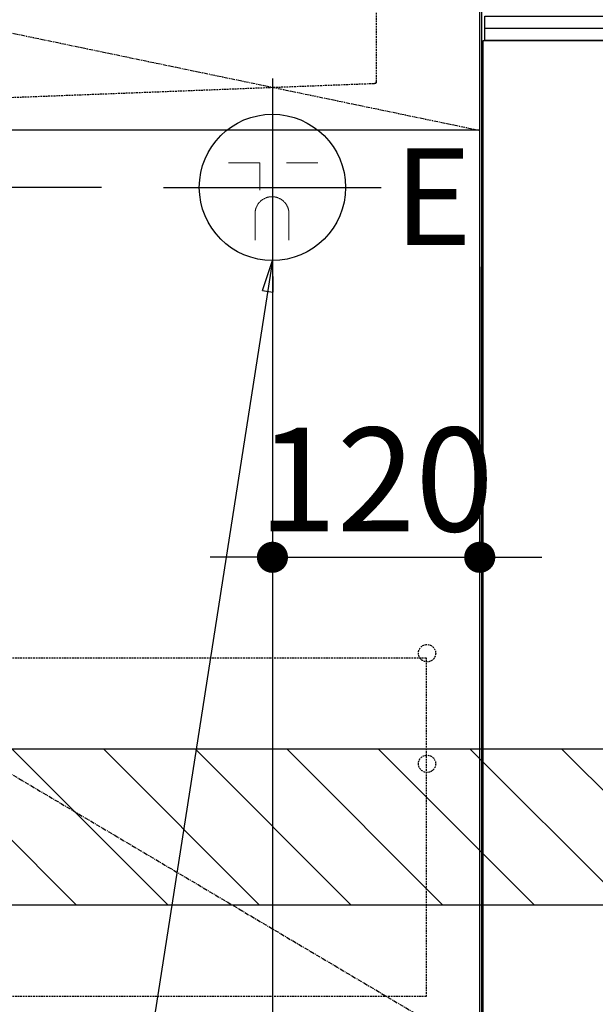
# Model space of a CAD drawing. Units: inches. Extents: x 0 to 26473, y -25 to 8845.
# Drawn here: x 15533 to 15866, y 2162 to 2732 of the extents above; entities that cross this region are included whole.
import ezdxf

# ---------------------------------------------------------------- set-up
doc = ezdxf.new("R2010")
doc.units = ezdxf.units.IN
doc.header["$MEASUREMENT"] = 0
doc.linetypes.add('CENTER', pattern=[2, 1.25, -0.25, 0.25, -0.25])
doc.linetypes.add('HIDDEN', pattern=[0.375, 0.25, -0.125])
doc.layers.get('DEFPOINTS').update_dxf_attribs({"color": 146})
for name, color, linetype in [('121-キャビネット（中）', 253, 'HIDDEN'), ('122-扉', 6, 'Continuous'), ('123-扉向き', 231, 'CENTER'), ('150-機器', 8, 'Continuous'), ('160-文字', 254, 'Continuous'), ('166-寸法B', 11, 'Continuous'), ('180-補助', 161, 'Continuous')]:
    doc.layers.add(name, color=color, linetype=linetype)
doc.styles.add('KH001', font='txt')
doc.styles.add('ＭＳ ゴシック', font='txt', dxfattribs={"height": 10})
doc.dimstyles.new('KH1xx030', dxfattribs={"dimscale": 30, "dimtxt": 2, "dimasz": 0.6, "dimexe": 0.3, "dimexo": 1.2, "dimgap": 0.5, "dimtad": 3, "dimdec": 1, "dimdsep": 46, "dimlunit": 6, "dimtxsty": 'KH001', "dimblk": 'DOT', "dimcen": 1, "dimdle": 1, "dimclrd": 256, "dimclre": 256, "dimclrt": 256, "dimadec": 0, "dimazin": 0, "dimtfac": 1, "dimtdec": 1, "dimtix": 1, "dimtmove": 2, "dimatfit": 3, "dimldrblk": 'CLOSEDBLANK', "dimfxl": 1, "dimtolj": 1, "dimtzin": 0, "dimlwd": -1, "dimlwe": -1, "dimarcsym": 0})

# ---------------------------------------------------------------- blocks, each defined once
blk = doc.blocks.new('KHB700HL-10_S2')
at = {"layer": '150-機器', "color": 161, "linetype": 'HIDDEN', "ltscale": 4}
for p, q in [((-350, -1.5), (-350, -198.55)), ((-350, -198.55), (-350, -200)), ((-350, -200), (-348.55, -200.05)), ((-348.55, -200.05), (-91.95, -209.95))]:
    blk.add_line(p, q, dxfattribs=at)
blk.add_arc((-348.5, -198.55), 1.5, 180, 268.0585, dxfattribs=at)
blk = doc.blocks.new('_Dot')
at = {"color": 0, "linetype": 'ByBlock', "lineweight": -2}
blk.add_line((-0.5, 0), (-1, 0), dxfattribs=at)
at = {"color": 0, "linetype": 'ByBlock', "const_width": 0.5}
blk.add_lwpolyline([(-0.25, 0, 1), (0.25, 0, 1)], format="xyb", close=True, dxfattribs=at)
blk = doc.blocks.new('*D1024')
at = {"layer": '166-寸法B'}
for p, q in [((15679.16, 2515.99), (15679.16, 1874.29)), ((16999.16, 1963.11), (16999.16, 1874.29)), ((15697.16, 1883.29), (16981.16, 1883.29))]:
    blk.add_line(p, q, dxfattribs=at)
at = {"layer": 'DEFPOINTS', "color": 0}
for p in [(15679.16, 2551.99), (16999.16, 1999.11), (16999.16, 1883.29)]:
    blk.add_point(p, dxfattribs=at)
at = {"layer": '166-寸法B', "linetype": 'ByBlock', "xscale": 18, "yscale": 18, "zscale": 18, "rotation": 180}
blk.add_blockref('_Dot', (15679.16, 1883.29), dxfattribs=at)
at = {"layer": '166-寸法B', "linetype": 'ByBlock', "xscale": 18, "yscale": 18, "zscale": 18}
blk.add_blockref('_Dot', (16999.16, 1883.29), dxfattribs=at)
at = {"layer": '166-寸法B', "char_height": 60, "attachment_point": 5, "style": 'KH001'}
for s, insert in [('\\A1;1,320', (16339.16, 1932.1)), ('\\A1;食洗機ｺﾝｾﾝﾄ位置', (16339.16, 1832.05))]:
    blk.add_mtext(s, dxfattribs=dict(at, insert=insert))
blk = doc.blocks.new('_ClosedBlank')
at = {"color": 0, "linetype": 'ByBlock', "lineweight": -2}
for p, q in [((-1, 0.167), (0, 0)), ((-1, 0.167), (-1, -0.167)), ((0, 0), (-1, -0.167))]:
    blk.add_line(p, q, dxfattribs=at)
blk = doc.blocks.new('*D1025')
at = {"layer": '166-寸法B'}
for p, q in [((14748.46, 2653.11), (14748.46, 2671.11)), ((15580.17, 2635.11), (14739.46, 2635.11)), ((14748.46, 2635.11), (14748.46, 2035.11)), ((15643.16, 2035.11), (14739.46, 2035.11)), ((14748.46, 2017.11), (14748.46, 1999.11))]:
    blk.add_line(p, q, dxfattribs=at)
at = {"layer": 'DEFPOINTS', "color": 0}
for p in [(15616.17, 2635.11), (14748.46, 2035.11), (15679.16, 2035.11)]:
    blk.add_point(p, dxfattribs=at)
at = {"layer": '166-寸法B', "linetype": 'ByBlock', "xscale": 18, "yscale": 18, "zscale": 18}
for p, rotation in [((14748.46, 2635.11), 270), ((14748.46, 2035.11), 90)]:
    blk.add_blockref('_Dot', p, dxfattribs=dict(at, rotation=rotation))
at = {"layer": '166-寸法B', "char_height": 60, "attachment_point": 5, "rotation": 90, "style": 'KH001'}
for s, insert in [('\\A1;食洗機ｺﾝｾﾝﾄ位置', (14799.7, 2335.11)), ('\\A1;600', (14703.46, 2335.11))]:
    blk.add_mtext(s, dxfattribs=dict(at, insert=insert))
blk = doc.blocks.new('*D718')
at = {"layer": 'DEFPOINTS', "linetype": 'ByBlock'}
for p, q in [((-120, -79), (-120, -256.02)), ((0, -79), (0, -256.02)), ((-138, -247.02), (-156, -247.02)), ((-120, -247.02), (0, -247.02)), ((18, -247.02), (36, -247.02))]:
    blk.add_line(p, q, dxfattribs=at)
at = {"layer": 'DEFPOINTS', "color": 0}
for p in [(-120, -43), (0, -43), (0, -247.02)]:
    blk.add_point(p, dxfattribs=at)
at = {"layer": 'DEFPOINTS', "linetype": 'ByBlock', "xscale": 18, "yscale": 18, "zscale": 18}
blk.add_blockref('_Dot', (-120, -247.02), dxfattribs=at)
at = {"layer": 'DEFPOINTS', "linetype": 'ByBlock', "xscale": 18, "yscale": 18, "zscale": 18, "rotation": 180}
blk.add_blockref('_Dot', (0, -247.02), dxfattribs=at)
at = {"layer": 'DEFPOINTS', "insert": (-60, -202.02), "char_height": 60, "attachment_point": 5, "style": 'KH001'}
blk.add_mtext('\\A1;120', dxfattribs=at)
blk = doc.blocks.new('BOCSH_DW_L')
at = {"layer": '122-扉'}
blk.add_line((0, 85), (0, 820), dxfattribs=at)
blk.add_lwpolyline([(2, 103), (2, 685), (448, 685), (448, 103)], close=True, dxfattribs=at)
at = {"layer": '150-機器', "color": 13, "linetype": 'Continuous'}
blk.add_line((1, 818), (1, 85), dxfattribs=at)
at = {"layer": '150-機器', "color": 13}
for p, q in [((447, 692), (3, 692)), ((447, 685), (3, 685))]:
    blk.add_line(p, q, dxfattribs=at)
blk.add_lwpolyline([(3, 699), (447, 699), (447, 685), (3, 685)], close=True, dxfattribs=at)
blk = doc.blocks.new('食洗機コンセント')
at = {"layer": '160-文字', "color": 4, "linetype": 'Continuous', "lineweight": 9}
for p, q in [((-145.45, -18.81), (-127.25, -18.81)), ((-127.25, -18.81), (-127.25, -34.53)), ((-111.85, -18.81), (-93.65, -18.81)), ((-130.05, -48.21), (-130.05, -63.61)), ((-110.45, -48.21), (-110.45, -63.61))]:
    blk.add_line(p, q, dxfattribs=at)
at = {"layer": '160-文字', "color": 4}
blk.add_circle((-120, -33), 42.33, dxfattribs=at)
at = {"layer": '160-文字', "color": 4, "linetype": 'Continuous', "lineweight": 9}
for points in [[(-120.25, -38.41), (-122.88, -38.41), (-127.43, -41.04), (-130.05, -45.59), (-130.05, -48.21)], [(-110.45, -48.21), (-110.45, -45.59), (-113.08, -41.04), (-117.63, -38.41), (-120.25, -38.41)]]:
    blk.add_open_spline(points, degree=2, dxfattribs=at)
at = {"layer": 'DEFPOINTS'}
for p, q in [((-120, 29.99), (-120, -95.99)), ((-182.99, -33), (-57.01, -33))]:
    blk.add_line(p, q, dxfattribs=at)
at = {"layer": '150-機器', "color": 4, "lineweight": 0, "insert": (-49.59, -10.39), "char_height": 56, "attachment_point": 1, "line_spacing_factor": 0.782827, "style": 'ＭＳ ゴシック'}
blk.add_mtext('{E}', dxfattribs=at)
at = {"layer": 'DEFPOINTS', "color": 0}
dim = blk.add_linear_dim(base=(0, -247.02), p1=(-120, -43), p2=(0, -43), dimstyle='KH1xx030', override={"dimfxl": 0.5, "dimarcsym": 1}, dxfattribs=at)
dim.commit()
dim.dimension.update_dxf_attribs({"geometry": '*D718', "text_midpoint": (-60, -202.02)})

msp = doc.modelspace()

# ---------------------------------------------------------------- hatches: boundary and pattern name
at = {"layer": '180-補助'}
h = msp.add_hatch(dxfattribs=at)
h.set_pattern_fill('ANSI31', color=13, scale=300, style=0)
h.set_pattern_definition([(135, (416856.236, 15223.167), (26.5165043, 26.5165043), [])])
h.paths.add_polyline_path([(16999.16, 2310.11), (14880.16, 2310.11), (14880.16, 2220.11), (16999.16, 2220.11)])

# ---------------------------------------------------------------- linework, layer by layer
at = {"layer": '121-キャビネット（中）', "color": 13, "ltscale": 4}
msp.add_lwpolyline([(14930.16, 2363.01), (15768.16, 2363.01), (15768.16, 2167.01), (14930.16, 2167.01)], close=True, dxfattribs=at)
for centre in [(15768.66, 2365.61), (15768.66, 2301.61), (15768.66, 2301.61)]:
    msp.add_circle(centre, 5, dxfattribs=at)
at = {"layer": '122-扉'}
msp.add_line((15799.16, 2668.11), (14899.16, 2668.11), dxfattribs=at)
at = {"layer": '123-扉向き', "ltscale": 2}
for p, q in [((14899.16, 2855.11), (15799.16, 2668.11)), ((14899.16, 2668.11), (15799.16, 2135.11))]:
    msp.add_line(p, q, dxfattribs=at)
at = {"layer": '180-補助', "color": 13}
msp.add_lwpolyline([(16999.16, 2310.11), (14880.16, 2310.11), (14880.16, 2220.11), (16999.16, 2220.11)], close=True, dxfattribs=at)

# ---------------------------------------------------------------- block references
at = {"layer": '150-機器', "xscale": -1}
msp.add_blockref('KHB700HL-10_S2', (15389.16, 2895.11), dxfattribs=at)
at = {"layer": '150-機器', "color": 0, "lineweight": -2}
msp.add_blockref('BOCSH_DW_L', (15799.16, 2035.11), dxfattribs=at)
at = {"layer": '150-機器', "color": 0}
msp.add_blockref('食洗機コンセント', (15799.16, 2668.11), dxfattribs=at)

# ---------------------------------------------------------------- dimensions: what is measured, and where the dimension line sits
at = {"layer": '166-寸法B'}
dim = msp.add_linear_dim(base=(14748.46, 2035.11), p1=(15616.17, 2635.11), p2=(15679.16, 2035.11), angle=90, text='<>\\X食洗機ｺﾝｾﾝﾄ位置', dimstyle='KH1xx030', dxfattribs=at)
dim.commit()
dim.dimension.update_dxf_attribs({"geometry": '*D1025', "text_midpoint": (14748.46, 2335.11)})
dim = msp.add_linear_dim(base=(16999.16, 1883.29), p1=(15679.16, 2551.99), p2=(16999.16, 1999.11), text='<>\\X食洗機ｺﾝｾﾝﾄ位置', dimstyle='KH1xx030', dxfattribs=at)
dim.commit()
dim.dimension.update_dxf_attribs({"geometry": '*D1024', "text_midpoint": (16339.16, 1883.29)})

# ---------------------------------------------------------------- leaders
at = {"layer": '160-文字', "annotation_type": 0, "has_hookline": 1, "hookline_direction": 1, "text_width": 1128.43}
msp.add_leader([(15679.16, 2592.79), (15438.31, 1050.52), (15437.71, 1050.52)], dimstyle='KH1xx030', override={"dimgap": 0.5, "dimtad": 1}, dxfattribs=at)

doc.saveas('drawing.dxf')
